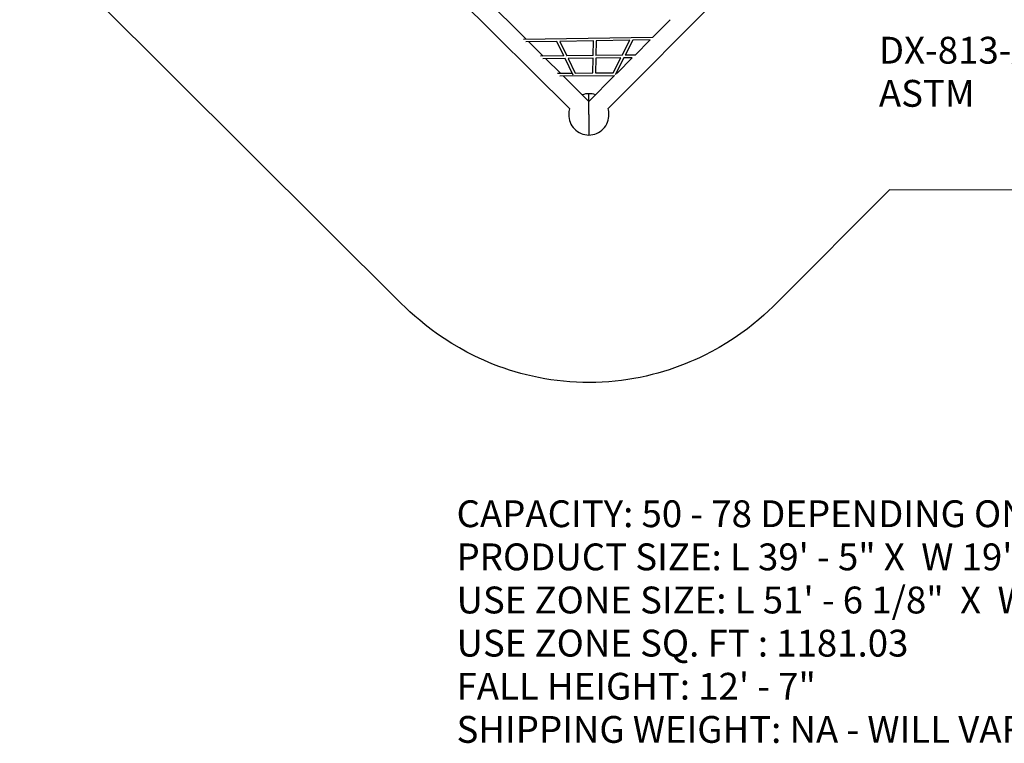
# Model space of a CAD drawing. Units: inches. Extents: x 771 to 1480, y -296 to 274.
# Drawn here: x 794 to 1083, y -296 to -84 of the extents above; entities that cross this region are included whole.
import ezdxf

# ---------------------------------------------------------------- set-up
doc = ezdxf.new("R2010")
doc.units = ezdxf.units.IN
doc.header["$LTSCALE"] = 500
doc.header["$MEASUREMENT"] = 0
for name, color, linetype, true_color in [('ASTM', 4, 'Continuous', 0x00ffff), ('Make2D$visible$lines$Posts', 3, 'Continuous', 0x00ff00), ('Make2D$visible$lines$Rope$Net_09', 1, 'Continuous', 0xff0000), ('Make2D$visible$tangents$Posts', 3, 'Continuous', 0x00ff00), ('TEXT', 7, 'Continuous', 0x000000)]:
    doc.layers.add(name, color=color, linetype=linetype, true_color=true_color)

msp = doc.modelspace()

# ---------------------------------------------------------------- linework, layer by layer
at = {"layer": 'ASTM'}
msp.add_lwpolyline([(1110.7414, -133.7196), (1049.2753, -133.6325), (1016.3436, -166.6874), (1015.0872, -167.9233), (1013.8057, -169.1332), (1012.4134, -170.392), (1010.92, -171.6814), (1009.2751, -173.0318), (1007.5955, -174.3388), (1005.6931, -175.7365), (1003.7504, -177.0776), (1001.5598, -178.4909), (999.3238, -179.8311), (997.1577, -181.0357), (994.9545, -182.1709), (993.564, -182.8424), (992.1604, -183.486), (990.7442, -184.1014), (989.316, -184.6883), (987.7861, -185.2804), (986.2438, -185.8396), (984.6384, -186.3825), (983.0214, -186.8897), (981.3418, -187.3752), (979.6516, -187.8221), (977.9005, -188.2417), (976.14, -188.6198), (974.3315, -188.9631), (972.5152, -189.2625), (970.666, -189.5211), (968.8111, -189.7342), (966.9302, -189.9031), (965.0456, -190.0251), (963.1478, -190.1005), (961.2486, -190.1282), (959.3493, -190.1083), (957.4511, -190.0408), (955.5661, -189.9266), (953.6845, -189.7654), (951.8287, -189.5601), (949.9785, -189.3091), (948.161, -189.0172), (946.3511, -188.6813), (944.589, -188.3105), (942.8362, -187.8981), (941.1442, -187.4582), (939.4626, -186.9796), (937.8435, -186.4791), (936.2359, -185.9429), (934.6913, -185.39), (933.1589, -184.8043), (931.7283, -184.2233), (930.3096, -183.6137), (928.9034, -182.9759), (927.5101, -182.3102), (925.3022, -181.1841), (923.1312, -179.9885), (920.8896, -178.6575), (918.6932, -177.2532), (916.745, -175.9202), (914.8368, -174.5305), (913.1098, -173.1969), (911.5013, -171.8867), (910.0387, -170.6353), (908.6052, -169.3505), (907.3187, -168.1459), (906.0572, -166.9152), (794.1682, -55.532)], dxfattribs=at)
at = {"layer": 'Make2D$visible$lines$Posts'}
for p, q in [((955.4712, -109.8875, -106.2858), (907.1216, -61.7851, -106.2858)), ((1015.026, -61.2713, -106.2858), (966.6868, -109.8588, -106.2858)), ((928.2294, -75.0266, -106.2858), (942.7171, -89.4403, -106.2858)), ((979.8347, -88.8452, -106.2858), (984.9452, -83.7085, -106.2858)), ((943.4961, -90.2153, -106.2858), (947.731, -94.4285, -106.2858)), ((974.6384, -94.0681, -106.2858), (979.0385, -89.6455, -106.2858)), ((948.512, -95.2055, -106.2858), (952.7489, -99.4208, -106.2858)), ((969.4532, -99.28, -106.2858), (973.8444, -94.8662, -106.2858)), ((953.5337, -100.2016, -106.2858), (961.0735, -107.7028, -106.2858)), ((961.0746, -107.7017, -106.2858), (968.6632, -100.0741, -106.2858))]:
    msp.add_line(p, q, dxfattribs=at)
for centre, start, end in [((961.0828, -111.2992, -106.2858), 90.129784, 109.534126), ((961.0828, -111.2992, -106.2858), 70.760859, 90.129778), ((961.0828, -111.2992, -106.2858), 165.324263, 181.837067), ((961.0835, -111.6499, -106.2858), 178.42064, 270.129758), ((961.0835, -111.6499, -106.2858), 270.129766, 1.837147), ((961.0828, -111.2992, -106.2858), 358.420555, 14.97068)]:
    msp.add_arc(centre, 5.8826, start, end, dxfattribs=at)
at = {"layer": 'Make2D$visible$lines$Rope$Net_09'}
for p, q in [((941.8971, -89.4534, -106.2858), (979.8347, -88.8452, -106.2858)), ((951.7081, -90.0836, -106.2858), (942.5914, -90.2298, -106.2858)), ((953.7699, -94.3476, -106.2858), (951.7081, -90.0836, -106.2858)), ((962.4719, -89.9111, -106.2858), (952.5759, -90.0697, -106.2858)), ((952.5759, -90.0697, -106.2858), (954.6389, -94.336, -106.2858)), ((962.3707, -94.2324, -106.2858), (962.4719, -89.9111, -106.2858)), ((963.2598, -89.8984, -106.2858), (963.1586, -94.2219, -106.2858)), ((973.1443, -89.74, -106.2858), (963.2598, -89.8984, -106.2858)), ((970.8762, -94.1185, -106.2858), (973.1443, -89.74, -106.2858)), ((974.0385, -89.7257, -106.2858), (971.7692, -94.1066, -106.2858)), ((979.0385, -89.6455, -106.2858), (974.0385, -89.7257, -106.2858)), ((953.7699, -94.3476, -106.2858), (946.8844, -94.4399, -106.2858)), ((954.1483, -95.1301, -106.2858), (947.602, -95.2177, -106.2858)), ((956.4757, -99.9433, -106.2858), (954.1483, -95.1301, -106.2858)), ((962.3707, -94.2324, -106.2858), (954.6389, -94.336, -106.2858)), ((962.3523, -95.0202, -106.2858), (955.0173, -95.1184, -106.2858)), ((955.0173, -95.1184, -106.2858), (957.08, -99.3843, -106.2858)), ((962.2512, -99.3407, -106.2858), (962.3523, -95.0202, -106.2858)), ((963.1402, -95.0096, -106.2858), (963.0389, -99.3341, -106.2858)), ((970.4654, -94.9115, -106.2858), (963.1402, -95.0096, -106.2858)), ((970.8762, -94.1185, -106.2858), (963.1586, -94.2219, -106.2858)), ((968.1971, -99.2906, -106.2858), (970.4654, -94.9115, -106.2858)), ((971.3584, -94.8995, -106.2858), (968.7895, -99.8588, -106.2858)), ((973.8444, -94.8662, -106.2858), (971.3584, -94.8995, -106.2858)), ((974.6384, -94.0681, -106.2858), (971.7692, -94.1066, -106.2858)), ((951.8736, -99.4282, -106.2858), (956.209, -99.3917, -106.2858)), ((952.6163, -100.2094, -106.2858), (968.6632, -100.0741, -106.2858)), ((957.08, -99.3843, -106.2858), (962.2512, -99.3407, -106.2858)), ((963.0389, -99.3341, -106.2858), (968.1971, -99.2906, -106.2858)), ((969.0877, -99.2831, -106.2858), (969.4532, -99.28, -106.2858))]:
    msp.add_line(p, q, dxfattribs=at)
at = {"layer": 'Make2D$visible$tangents$Posts'}
for p, q in [((961.0828, -111.2992, -106.2858), (961.0694, -105.4166, -106.2858)), ((961.0832, -111.4818, -106.2858), (961.0828, -111.2992, -106.2858)), ((961.0832, -111.4818, -106.2858), (961.0835, -111.6499, -106.2858)), ((961.0835, -111.6499, -106.2858), (961.0969, -117.5321, -106.2858))]:
    msp.add_line(p, q, dxfattribs=at)

# ---------------------------------------------------------------- texts
at = {"layer": 'TEXT', "char_height": 7.874016, "attachment_point": 7, "line_spacing_factor": 0.963855}
for s, insert, width in [('\\fArial;DX-813-ACC\\PASTM', (1046.1573, -109.2489), 71.150745), ('\\fArial;CAPACITY: 50 - 78 DEPENDING ON ACCESSORY SELECTION\\PPRODUCT SIZE: L 39\' - 5" X  W 19\' - 7"  X  14\' - 2"\\PUSE ZONE SIZE: L 51\' - 6 1/8"  X  W 31\' - 81/8"\\PUSE ZONE SQ. FT : 1181.03\\PFALL HEIGHT: 12\' - 7"\\PSHIPPING WEIGHT: NA - WILL VARY DEPENDING ON ACCESSORIES', (922.2978, -295.8124), 363.580305)]:
    msp.add_mtext(s, dxfattribs=dict(at, insert=insert, width=width))

doc.saveas('drawing.dxf')
